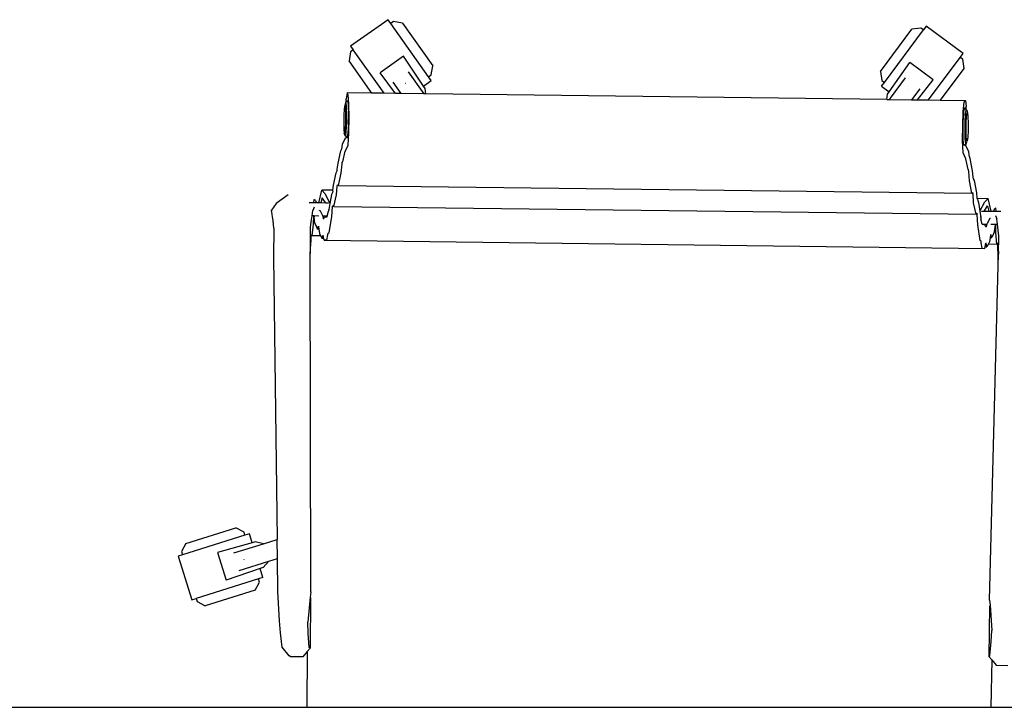
# Model space of a CAD drawing. Units: millimetres. Extents: x 2940 to 55297, y 16934 to 37962.
# Drawn here: x 26685 to 27437, y 37285 to 37810 of the extents above; entities that cross this region are included whole.
import ezdxf

# ---------------------------------------------------------------- set-up
doc = ezdxf.new("R2010")
doc.units = ezdxf.units.MM
doc.layers.add('Edges', color=7, linetype='Continuous')

# ---------------------------------------------------------------- blocks, each defined once
blk = doc.blocks.new('Modern Reception Desk pl')
at = {"layer": 'Edges'}
for p, q in [((2.4176, 4.0479), (2.3239, 3.9815)), ((2.4243, 4.0384), (2.4176, 4.0479)), ((2.431, 4.0431), (2.4243, 4.0384)), ((2.5191, 3.9045), (2.4243, 4.0384)), ((2.4538, 4.0392), (2.431, 4.0431)), ((2.4538, 4.0392), (2.5297, 3.9321)), ((3.6514, 3.9184), (3.7298, 4.0237)), ((3.6613, 3.8906), (3.7593, 4.0221)), ((3.7527, 4.027), (3.7298, 4.0237)), ((3.7593, 4.0221), (3.7527, 4.027)), ((3.7662, 4.0314), (3.7593, 4.0221)), ((3.8583, 3.9628), (3.7662, 4.0314)), ((2.3239, 3.9815), (2.3305, 3.9721)), ((2.3239, 3.9673), (2.3199, 3.9444)), ((2.3305, 3.9721), (2.3239, 3.9673)), ((2.4075, 3.8634), (2.3305, 3.9721)), ((2.4566, 3.9564), (2.3975, 3.9146)), ((2.5067, 3.8817), (2.4566, 3.9564)), ((3.7718, 3.8467), (3.8514, 3.9535)), ((3.8514, 3.9535), (3.8583, 3.9628)), ((3.858, 3.9486), (3.8514, 3.9535)), ((3.8613, 3.9256), (3.858, 3.9486)), ((2.3771, 3.8638), (2.3199, 3.9444)), ((2.5258, 3.9093), (2.5297, 3.9321)), ((3.6734, 3.8672), (3.7254, 3.9407)), ((3.7834, 3.8974), (3.7254, 3.9407)), ((3.8022, 3.8464), (3.8613, 3.9256)), ((2.436, 3.863), (2.3975, 3.9146)), ((2.468, 3.9175), (2.5071, 3.8622)), ((2.5191, 3.9045), (2.5258, 3.9093)), ((2.5257, 3.8952), (2.5191, 3.9045)), ((3.6514, 3.9184), (3.6547, 3.8955)), ((3.713, 3.902), (3.6754, 3.8515)), ((2.4503, 3.8629), (2.4305, 3.8909)), ((2.4609, 3.8877), (2.4608, 3.8876)), ((2.4609, 3.8877), (2.461, 3.8878)), ((2.5067, 3.8817), (2.5257, 3.8952)), ((2.511, 3.8753), (2.5067, 3.8817)), ((2.5122, 3.8621), (2.511, 3.8753)), ((3.6544, 3.8814), (3.6613, 3.8906)), ((3.6544, 3.8814), (3.6734, 3.8672)), ((3.6547, 3.8955), (3.6613, 3.8906)), ((3.7499, 3.8745), (3.7295, 3.8473)), ((3.7439, 3.8471), (3.7834, 3.8974)), ((2.3152, 3.8645), (2.3126, 3.8495)), ((2.3128, 3.8418), (2.3126, 3.8495)), ((2.3178, 3.8599), (2.3152, 3.8645)), ((2.3771, 3.8638), (2.3152, 3.8645)), ((2.3197, 3.8369), (2.3178, 3.8599)), ((2.4075, 3.8634), (2.3771, 3.8638)), ((2.436, 3.863), (2.4075, 3.8634)), ((2.4503, 3.8629), (2.436, 3.863)), ((2.5071, 3.8622), (2.4503, 3.8629)), ((2.5122, 3.8621), (2.5071, 3.8622)), ((3.6675, 3.848), (2.5122, 3.8621)), ((3.6675, 3.848), (3.669, 3.8609)), ((3.669, 3.8609), (3.6734, 3.8672)), ((3.6754, 3.8515), (3.6728, 3.848)), ((3.7194, 3.8721), (3.7193, 3.8722)), ((3.7194, 3.8721), (3.7195, 3.872)), ((2.3076, 3.8243), (2.3068, 3.8081)), ((2.3089, 3.8337), (2.3076, 3.8243)), ((2.311, 3.8404), (2.3089, 3.8337)), ((2.3102, 3.8336), (2.3089, 3.8337)), ((2.3112, 3.8243), (2.3102, 3.8336)), ((2.3128, 3.8418), (2.311, 3.8404)), ((2.3126, 3.8404), (2.311, 3.8404)), ((2.3117, 3.808), (2.3112, 3.8243)), ((2.3138, 3.8292), (2.3126, 3.8404)), ((2.3154, 3.8438), (2.3128, 3.8418)), ((2.3143, 3.8098), (2.3138, 3.8292)), ((2.3154, 3.8438), (2.3156, 3.8448)), ((2.3167, 3.8448), (2.3154, 3.8438)), ((2.3156, 3.8448), (2.3167, 3.8448)), ((2.3167, 3.8448), (2.3173, 3.8448)), ((2.3187, 3.8324), (2.3173, 3.8448)), ((2.3186, 3.8318), (2.3187, 3.8324)), ((2.3193, 3.8109), (2.3186, 3.8318)), ((2.3203, 3.8017), (2.3197, 3.8369)), ((3.6675, 3.848), (3.6728, 3.848)), ((3.6728, 3.848), (3.7295, 3.8473)), ((3.7295, 3.8473), (3.7439, 3.8471)), ((3.7439, 3.8471), (3.7718, 3.8467)), ((3.7718, 3.8467), (3.8022, 3.8464)), ((3.8022, 3.8464), (3.8641, 3.8456)), ((3.859, 3.8181), (3.8614, 3.8411)), ((3.8599, 3.8136), (3.8615, 3.826)), ((3.8614, 3.8411), (3.8641, 3.8456)), ((3.8615, 3.826), (3.8621, 3.826)), ((3.8633, 3.8259), (3.8621, 3.826)), ((3.8621, 3.826), (3.8634, 3.8249)), ((3.8621, 3.826), (3.8633, 3.8259)), ((3.8634, 3.8249), (3.8633, 3.8259)), ((3.8634, 3.8249), (3.866, 3.8229)), ((3.8641, 3.8456), (3.8664, 3.8306)), ((3.866, 3.8229), (3.8664, 3.8306)), ((2.3068, 3.8081), (2.3066, 3.7893)), ((2.3114, 3.7892), (2.3117, 3.808)), ((2.3141, 3.7874), (2.3143, 3.8098)), ((2.3189, 3.7864), (2.3192, 3.8107)), ((2.3192, 3.8107), (2.3193, 3.8109)), ((2.3195, 3.7636), (2.3203, 3.8017)), ((3.8575, 3.7829), (3.859, 3.8181)), ((3.8587, 3.7921), (3.8599, 3.8129)), ((3.8599, 3.8129), (3.8599, 3.8136)), ((3.8636, 3.7909), (3.8647, 3.8103)), ((3.8647, 3.8103), (3.8662, 3.8215)), ((3.866, 3.8229), (3.8677, 3.8214)), ((3.8662, 3.8215), (3.8677, 3.8214)), ((3.8663, 3.789), (3.8671, 3.8053)), ((3.8671, 3.8053), (3.8684, 3.8146)), ((3.8677, 3.8214), (3.8697, 3.8146)), ((3.8684, 3.8146), (3.8697, 3.8146)), ((3.8697, 3.8146), (3.8707, 3.8052)), ((3.8707, 3.8052), (3.8712, 3.789)), ((2.3066, 3.7893), (2.307, 3.773)), ((2.3106, 3.773), (2.3114, 3.7892)), ((2.313, 3.768), (2.3141, 3.7874)), ((2.3179, 3.7647), (2.319, 3.7861)), ((2.319, 3.7861), (2.3189, 3.7864)), ((3.8573, 3.7449), (3.8575, 3.7829)), ((3.8585, 3.7676), (3.8588, 3.7919)), ((3.8588, 3.7919), (3.8587, 3.7921)), ((3.8634, 3.7685), (3.8636, 3.7909)), ((3.866, 3.7702), (3.8663, 3.789)), ((3.8712, 3.789), (3.8709, 3.7702)), ((2.3032, 3.7372), (2.3122, 3.7523)), ((2.307, 3.773), (2.308, 3.7636)), ((2.308, 3.7636), (2.3093, 3.7636)), ((2.31, 3.7568), (2.308, 3.7636)), ((2.3093, 3.7636), (2.3106, 3.773)), ((2.313, 3.768), (2.3098, 3.768)), ((2.31, 3.7568), (2.3116, 3.7568)), ((2.3156, 3.7523), (2.31, 3.7568)), ((2.3116, 3.7568), (2.313, 3.768)), ((2.3122, 3.7523), (2.3156, 3.7523)), ((2.3156, 3.7523), (2.3122, 3.7523)), ((2.3156, 3.7523), (2.3162, 3.7523)), ((2.3162, 3.7523), (2.3179, 3.7647)), ((2.3175, 3.7333), (2.3195, 3.7636)), ((3.8584, 3.7673), (3.8585, 3.7676)), ((3.859, 3.7458), (3.8584, 3.7673)), ((3.8639, 3.749), (3.8634, 3.7685)), ((3.8665, 3.754), (3.866, 3.7702)), ((3.8675, 3.7446), (3.8665, 3.754)), ((3.8701, 3.7539), (3.8688, 3.7446)), ((3.8709, 3.7702), (3.8701, 3.7539)), ((2.3015, 3.724), (2.3022, 3.7281)), ((2.3022, 3.7281), (2.3032, 3.7372)), ((2.3101, 3.7181), (2.3175, 3.733)), ((2.3175, 3.733), (2.3175, 3.7333)), ((3.8586, 3.7145), (3.8573, 3.7449)), ((3.8604, 3.7334), (3.859, 3.7458)), ((3.861, 3.7334), (3.8604, 3.7334)), ((3.861, 3.7334), (3.8667, 3.7378)), ((3.8643, 3.7334), (3.861, 3.7334)), ((3.8651, 3.7378), (3.8639, 3.749)), ((3.8639, 3.749), (3.8672, 3.749)), ((3.873, 3.718), (3.8643, 3.7334)), ((3.8667, 3.7378), (3.8651, 3.7378)), ((3.8667, 3.7378), (3.8688, 3.7446)), ((3.8688, 3.7446), (3.8675, 3.7446)), ((2.2928, 3.6884), (2.2994, 3.7194)), ((2.2994, 3.7194), (2.3015, 3.724)), ((2.3041, 3.6917), (2.3101, 3.7181)), ((3.8586, 3.7142), (3.8586, 3.7145)), ((3.8657, 3.6991), (3.8586, 3.7142)), ((3.8738, 3.7089), (3.873, 3.718)), ((3.8744, 3.7048), (3.8738, 3.7089)), ((3.8764, 3.7002), (3.8744, 3.7048)), ((2.2905, 3.673), (2.2928, 3.6884)), ((2.3001, 3.6636), (2.3022, 3.6867)), ((2.3022, 3.6867), (2.3029, 3.6908)), ((2.3029, 3.6908), (2.3041, 3.6917)), ((3.871, 3.6726), (3.8657, 3.6991)), ((3.8823, 3.669), (3.8764, 3.7002)), ((2.2811, 3.6334), (2.2877, 3.6644)), ((2.2877, 3.6644), (2.2898, 3.6689)), ((2.2898, 3.6689), (2.2905, 3.673)), ((2.2934, 3.6326), (2.3001, 3.6636)), ((3.871, 3.6726), (3.8721, 3.6717)), ((3.8727, 3.6675), (3.8721, 3.6717)), ((3.8743, 3.6444), (3.8727, 3.6675)), ((3.8841, 3.6536), (3.8823, 3.669)), ((3.8847, 3.6495), (3.8841, 3.6536)), ((2.2792, 3.6203), (2.2811, 3.6334)), ((2.2881, 3.6086), (2.2903, 3.6311)), ((2.2903, 3.6311), (2.291, 3.6343)), ((2.291, 3.6343), (2.2919, 3.6336)), ((2.2919, 3.6336), (2.2934, 3.6326)), ((2.2934, 3.6326), (3.8803, 3.6133)), ((3.8803, 3.6133), (3.8743, 3.6444)), ((3.8867, 3.6449), (3.8847, 3.6495)), ((3.8926, 3.6137), (3.8867, 3.6449)), ((2.167, 3.6094), (2.1372, 3.5872)), ((2.2441, 3.5887), (2.2519, 3.6205)), ((2.2519, 3.6205), (2.2599, 3.6115)), ((2.2792, 3.6203), (2.2519, 3.6205)), ((2.2599, 3.6115), (2.2721, 3.5875)), ((2.2759, 3.6099), (2.2721, 3.5875)), ((2.2782, 3.6148), (2.2759, 3.6099)), ((2.2789, 3.618), (2.2782, 3.6148)), ((2.2789, 3.618), (2.2792, 3.6203)), ((2.2815, 3.5799), (2.2881, 3.6086)), ((3.8803, 3.6133), (3.8827, 3.6148)), ((3.8833, 3.6116), (3.8827, 3.6148)), ((3.8849, 3.5892), (3.8833, 3.6116)), ((3.8941, 3.6006), (3.8926, 3.6137)), ((2.1372, 3.5872), (2.1259, 3.5708)), ((2.2382, 3.5888), (2.2198, 3.589)), ((2.2327, 3.5781), (2.2295, 3.5696)), ((2.2314, 3.5893), (2.2325, 3.5976)), ((2.2325, 3.5976), (2.2332, 3.5965)), ((2.2355, 3.5947), (2.2332, 3.5965)), ((2.2355, 3.5947), (2.2382, 3.5888)), ((2.2441, 3.5887), (2.2382, 3.5888)), ((2.2493, 3.5887), (2.2441, 3.5887)), ((2.2529, 3.6018), (2.2493, 3.5887)), ((2.2613, 3.5885), (2.2493, 3.5887)), ((2.2609, 3.5894), (2.2529, 3.6018)), ((2.2613, 3.5885), (2.2609, 3.5894)), ((2.2681, 3.5884), (2.2613, 3.5885)), ((2.2721, 3.5875), (2.2695, 3.5724)), ((2.2764, 3.554), (2.2784, 3.5795)), ((2.2784, 3.5795), (2.2791, 3.5825)), ((2.2791, 3.5825), (2.2815, 3.5799)), ((2.2815, 3.5799), (3.8909, 3.5603)), ((3.8909, 3.5603), (3.8849, 3.5892)), ((3.8941, 3.6006), (3.9214, 3.6002)), ((3.8944, 3.5983), (3.8941, 3.6006)), ((3.8944, 3.5983), (3.895, 3.595)), ((3.895, 3.595), (3.8972, 3.5901)), ((3.8972, 3.5901), (3.9005, 3.5677)), ((3.9005, 3.5677), (3.9132, 3.5913)), ((3.9117, 3.5692), (3.92, 3.5814)), ((3.9214, 3.6002), (3.9132, 3.5913)), ((3.92, 3.5814), (3.9233, 3.5682)), ((3.9285, 3.5682), (3.9214, 3.6002)), ((2.1301, 3.5435), (2.1259, 3.5708)), ((2.225, 3.5415), (2.2273, 3.556)), ((2.2273, 3.556), (2.2295, 3.5696)), ((2.2279, 3.556), (2.2273, 3.556)), ((2.2315, 3.556), (2.2279, 3.556)), ((2.2304, 3.5352), (2.2315, 3.556)), ((2.2323, 3.556), (2.2315, 3.556)), ((2.2323, 3.556), (2.2324, 3.5543)), ((2.2441, 3.5558), (2.2323, 3.556)), ((2.2342, 3.5378), (2.2324, 3.5543)), ((2.2453, 3.5701), (2.2469, 3.5704)), ((2.2469, 3.5704), (2.2534, 3.5576)), ((2.2534, 3.5576), (2.2538, 3.5557)), ((2.2652, 3.5556), (2.2538, 3.5557)), ((2.2538, 3.5557), (2.2551, 3.5488)), ((2.2558, 3.5488), (2.2582, 3.5532)), ((2.2582, 3.5532), (2.2649, 3.5543)), ((2.2649, 3.5543), (2.2652, 3.5556)), ((2.2652, 3.5556), (2.2687, 3.5681)), ((2.2695, 3.5724), (2.2687, 3.5681)), ((2.2695, 3.5724), (2.2689, 3.5735)), ((2.2698, 3.5144), (2.2764, 3.554)), ((3.8934, 3.5628), (3.8909, 3.5603)), ((3.894, 3.5598), (3.8934, 3.5628)), ((3.8954, 3.5342), (3.894, 3.5598)), ((3.9005, 3.5677), (3.9027, 3.5525)), ((3.9027, 3.5525), (3.9032, 3.5536)), ((3.9045, 3.5685), (3.9112, 3.5684)), ((3.9112, 3.5684), (3.9117, 3.5692)), ((3.9112, 3.5684), (3.9233, 3.5682)), ((3.9233, 3.5682), (3.9285, 3.5682)), ((3.9285, 3.5682), (3.9343, 3.5681)), ((3.9372, 3.5739), (3.9343, 3.5681)), ((3.9343, 3.5681), (3.9528, 3.5679)), ((3.9372, 3.5739), (3.9396, 3.5756)), ((3.9403, 3.5768), (3.9396, 3.5756)), ((3.9396, 3.5573), (3.9426, 3.5487)), ((3.9411, 3.5684), (3.9403, 3.5768)), ((2.1315, 3.5259), (2.1301, 3.5435)), ((2.2235, 3.5274), (2.225, 3.5415)), ((2.2273, 3.5067), (2.2304, 3.5352)), ((2.2342, 3.5378), (2.2405, 3.5228)), ((2.2405, 3.5228), (2.2431, 3.5306)), ((2.2431, 3.5306), (2.2437, 3.5293)), ((2.2437, 3.5293), (2.2445, 3.5228)), ((2.2558, 3.5488), (2.2551, 3.5488)), ((3.901, 3.4945), (3.8954, 3.5342)), ((3.9027, 3.5525), (3.9033, 3.5481)), ((3.9065, 3.5355), (3.9033, 3.5481)), ((3.9065, 3.5355), (3.918, 3.5354)), ((3.9068, 3.5343), (3.9065, 3.5355)), ((3.9135, 3.533), (3.9068, 3.5343)), ((3.9158, 3.5286), (3.9135, 3.533)), ((3.9158, 3.5286), (3.9165, 3.5285)), ((3.918, 3.5354), (3.9165, 3.5285)), ((3.9184, 3.5372), (3.918, 3.5354)), ((3.9252, 3.5499), (3.9184, 3.5372)), ((3.9268, 3.5496), (3.9252, 3.5499)), ((3.9276, 3.5353), (3.9395, 3.5351)), ((3.9371, 3.517), (3.9393, 3.5335)), ((3.9395, 3.5351), (3.9393, 3.5335)), ((3.9395, 3.5351), (3.9402, 3.5351)), ((3.9408, 3.5143), (3.9402, 3.5351)), ((3.9402, 3.5351), (3.9439, 3.5351)), ((3.9444, 3.5351), (3.9426, 3.5487)), ((3.9439, 3.5351), (3.9444, 3.5351)), ((3.9464, 3.5205), (3.9444, 3.5351)), ((2.1315, 3.5259), (2.1306, 3.4532)), ((2.2229, 3.4814), (2.2235, 3.5274)), ((2.2236, 3.4715), (2.225, 3.5064)), ((2.2241, 3.5062), (2.2237, 3.4976)), ((2.2241, 3.5062), (2.2244, 3.5098)), ((2.225, 3.5064), (2.2264, 3.5093)), ((2.227, 3.5075), (2.2264, 3.5093)), ((2.227, 3.5075), (2.2273, 3.5067)), ((2.2485, 3.5064), (2.2273, 3.5067)), ((2.2445, 3.5228), (2.2405, 3.5228)), ((2.2445, 3.5228), (2.2457, 3.5119)), ((2.2457, 3.5119), (2.2485, 3.5064)), ((2.2485, 3.5064), (2.2521, 3.4992)), ((2.2521, 3.4992), (2.2546, 3.5078)), ((2.2546, 3.5078), (2.2553, 3.5078)), ((2.2568, 3.4991), (2.2553, 3.5078)), ((2.2642, 3.4957), (2.2666, 3.5086)), ((2.2666, 3.5086), (2.2673, 3.5127)), ((2.2673, 3.5127), (2.2698, 3.5144)), ((3.9274, 3.5087), (3.9265, 3.5022)), ((3.9281, 3.51), (3.9274, 3.5087)), ((3.9304, 3.5022), (3.9281, 3.51)), ((3.9371, 3.517), (3.9304, 3.5022)), ((3.9432, 3.4857), (3.9408, 3.5143)), ((3.9476, 3.5063), (3.9464, 3.5205)), ((3.947, 3.4603), (3.9476, 3.5063)), ((2.2226, 3.4521), (2.2229, 3.4814)), ((2.2237, 3.4976), (2.2229, 3.4814)), ((2.2568, 3.4991), (2.2521, 3.4992)), ((2.2575, 3.4951), (2.2568, 3.4991)), ((2.2642, 3.4957), (2.2575, 3.4951)), ((2.2575, 3.4951), (3.9128, 3.4749)), ((3.9034, 3.4927), (3.901, 3.4945)), ((3.904, 3.4886), (3.9034, 3.4927)), ((3.9061, 3.4757), (3.904, 3.4886)), ((3.9128, 3.4749), (3.9136, 3.4789)), ((3.9136, 3.4789), (3.9153, 3.4876)), ((3.9136, 3.4789), (3.9182, 3.4788)), ((3.9159, 3.4875), (3.9153, 3.4876)), ((3.9182, 3.4788), (3.9159, 3.4875)), ((3.9221, 3.486), (3.9182, 3.4788)), ((3.925, 3.4914), (3.9221, 3.486)), ((3.9221, 3.486), (3.9432, 3.4857)), ((3.9265, 3.5022), (3.925, 3.4914)), ((3.9265, 3.5022), (3.9304, 3.5022)), ((3.9435, 3.4866), (3.9432, 3.4857)), ((3.9435, 3.4866), (3.9442, 3.4883)), ((3.9455, 3.4854), (3.9442, 3.4883)), ((3.9461, 3.4505), (3.9455, 3.4854)), ((3.9464, 3.4852), (3.9463, 3.4888)), ((3.9464, 3.4852), (3.9466, 3.4765)), ((2.2226, 3.4521), (2.2236, 3.4715)), ((3.9061, 3.4757), (3.9128, 3.4749)), ((3.9466, 3.4765), (3.947, 3.4603)), ((3.9466, 3.431), (3.947, 3.4603)), ((2.1306, 3.4532), (2.14, 2.7455)), ((2.2238, 2.6145), (2.2226, 3.4521)), ((3.925, 2.5937), (3.9466, 3.431)), ((3.9466, 3.431), (3.9461, 3.4505)), ((1.9108, 2.7357), (2.0361, 2.7748)), ((2.0567, 2.764), (2.0361, 2.7748)), ((2.0591, 2.7562), (2.0567, 2.764)), ((2.0591, 2.7562), (1.9025, 2.7074)), ((2.0701, 2.7596), (2.0591, 2.7562)), ((2.077, 2.7374), (2.0701, 2.7596)), ((2.0844, 2.7395), (2.077, 2.7374)), ((2.1053, 2.7347), (2.0844, 2.7395)), ((2.1053, 2.7347), (2.14, 2.7455)), ((2.1407, 2.6976), (2.14, 2.7455)), ((1.9108, 2.7357), (1.9001, 2.7152)), ((1.9001, 2.7152), (1.9025, 2.7074)), ((2.077, 2.7374), (1.9905, 2.7128)), ((2.031, 2.7116), (2.1053, 2.7347)), ((1.9025, 2.7074), (1.8914, 2.7039)), ((1.8914, 2.7039), (1.9256, 2.5943)), ((1.9905, 2.7128), (2.012, 2.6437)), ((2.0447, 2.6677), (2.1189, 2.6908)), ((2.0572, 2.6956), (2.0571, 2.6958)), ((2.0572, 2.6956), (2.0572, 2.6955)), ((2.1189, 2.6908), (2.1045, 2.6751)), ((2.1189, 2.6908), (2.1407, 2.6976)), ((2.1418, 2.6155), (2.1407, 2.6976)), ((2.0972, 2.6726), (2.012, 2.6437)), ((2.1045, 2.6751), (2.0972, 2.6726)), ((2.1042, 2.6499), (2.0972, 2.6726)), ((2.0933, 2.6465), (1.9366, 2.5977)), ((2.1042, 2.6499), (2.0933, 2.6465)), ((2.0957, 2.6387), (2.0933, 2.6465)), ((2.0849, 2.6181), (1.9596, 2.5791)), ((2.0849, 2.6181), (2.0957, 2.6387)), ((2.1456, 2.5416), (2.1418, 2.6155)), ((1.9256, 2.5943), (1.9366, 2.5977)), ((1.9366, 2.5977), (1.9391, 2.5899)), ((2.2226, 2.6013), (2.2167, 2.5383)), ((2.2236, 2.6), (2.2221, 2.4732)), ((2.2238, 2.6145), (2.2226, 2.6013)), ((3.925, 2.5937), (3.9259, 2.5805)), ((1.9391, 2.5899), (1.9596, 2.5791)), ((3.9248, 2.5792), (3.9233, 2.4524)), ((3.9259, 2.5805), (3.9302, 2.5174)), ((2.1477, 2.5118), (2.1456, 2.5416)), ((2.2175, 2.5109), (2.2167, 2.5383)), ((3.9287, 2.4901), (3.9302, 2.5174)), ((2.1522, 2.4759), (2.1477, 2.5118)), ((2.2198, 2.4751), (2.2175, 2.5109)), ((2.1701, 2.4536), (2.1522, 2.4759)), ((2.2221, 2.4732), (2.2148, 2.4645)), ((2.2221, 2.4732), (2.2198, 2.4751)), ((3.9256, 2.4543), (3.9287, 2.4901)), ((2.1742, 2.4518), (2.1701, 2.4536)), ((2.2038, 2.4514), (2.1742, 2.4518)), ((2.2148, 2.4645), (2.2038, 2.4514)), ((2.2148, 2.4645), (2.2143, 2.325)), ((3.9233, 2.4524), (3.9256, 2.4543)), ((3.9233, 2.4524), (3.9303, 2.4436)), ((3.9303, 2.4436), (3.9279, 2.325)), ((3.9303, 2.4436), (3.941, 2.4302)), ((3.941, 2.4302), (3.9706, 2.4299)), ((1.0243, 2.325), (2.2143, 2.325)), ((2.2143, 2.325), (3.9279, 2.325)), ((3.9279, 2.325), (5.6997, 2.325))]:
    blk.add_line(p, q, dxfattribs=at)
blk = doc.blocks.new('Modern-Reception-Desk')
blk.add_blockref('Modern Reception Desk pl', (28.287, 26.147))

msp = doc.modelspace()

# ---------------------------------------------------------------- block references
at = {"xscale": 304.8, "yscale": 304.8, "zscale": 304.8}
msp.add_blockref('Modern-Reception-Desk', (17607.89, 28606.58), dxfattribs=at)

doc.saveas('drawing.dxf')
